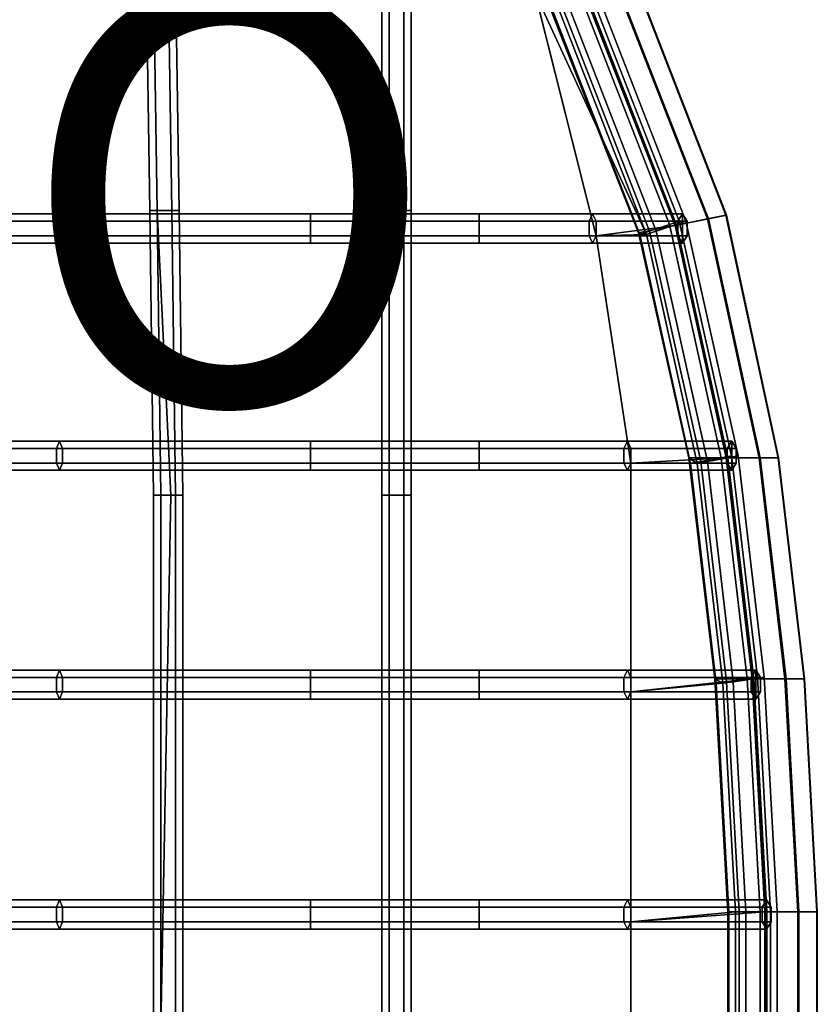
# Model space of a CAD drawing. Units: inches. Extents: x -9.8 to 9.7, y -9.7 to 9.7.
# Drawn here: x 5.9 to 9.7, y 0.1 to 4.8 of the extents above; entities that cross this region are included whole.
import ezdxf

# ---------------------------------------------------------------- set-up
doc = ezdxf.new("R2010")
doc.units = ezdxf.units.IN
doc.header["$MEASUREMENT"] = 0
for name, color, linetype in [('SEAT-COVER', 5, 'Continuous'), ('SEAT-PROD_NO', 7, 'Continuous'), ('SEAT-SEAT', 5, 'Continuous')]:
    doc.layers.add(name, color=color, linetype=linetype)
doc.styles.get("Standard").update_dxf_attribs({"font": 'arial.ttf'})

msp = doc.modelspace()

# ---------------------------------------------------------------- linework, layer by layer
at = {"layer": 'SEAT-COVER'}
for points, invisible_edges in [([(6.2256, 3.8051, 17.7287), (7.2621, 3.8051, 17.823), (6.5073, 6.1962, 17.8035), (6.0436, 4.9039, 17.7621)], 15), ([(8.0703, 3.8051, 17.8249), (7.8634, 4.9739, 17.8803), (6.5073, 6.1962, 17.8035), (7.2621, 3.8051, 17.823)], 15), ([(7.2773, 4.9389, 17.538), (7.8634, 4.9739, 17.5317), (8.0703, 3.8051, 17.4763), (7.2621, 3.8051, 17.4744)], 15), ([(8.3375, 4.9739, 17.4607), (8.632, 3.8051, 17.4175), (8.0703, 3.8051, 17.4763), (7.8634, 4.9739, 17.5317)], 14), ([(8.0703, 3.8051, 17.8249), (8.632, 3.8051, 17.7662), (8.3375, 4.9739, 17.8094), (7.8634, 4.9739, 17.8803)], 13), ([(7.2773, 4.9389, 17.538), (7.2621, 3.8051, 17.4744), (6.2256, 3.8051, 17.3801), (6.0436, 4.9039, 17.4135)], 15), ([(-1.7853, 4.9039, 16.5013), (6.0436, 4.9039, 17.4135), (6.2256, 3.8051, 17.3801), (-1.7853, 3.8051, 16.2021)], 15), ([(6.2256, 3.8051, 17.7287), (6.0436, 4.9039, 17.7621), (-1.7853, 4.9039, 16.8499), (-1.7853, 3.8051, 16.5507)], 15), ([(-1.7853, 2.7151, 15.977), (-1.7853, 3.8051, 16.2021), (6.2256, 3.8051, 17.3801), (6.0436, 2.7151, 17.2856)], 15), ([(6.2256, 3.8051, 17.7287), (-1.7853, 3.8051, 16.5507), (-1.7853, 2.7151, 16.3256), (6.0436, 2.7151, 17.6342)], 15), ([(7.2621, 2.7151, 17.42), (6.0436, 2.7151, 17.2856), (6.2256, 3.8051, 17.3801), (7.2621, 3.8051, 17.4744)], 15), ([(6.2256, 3.8051, 17.7287), (6.0436, 2.7151, 17.6342), (7.2621, 2.7151, 17.7686), (7.2621, 3.8051, 17.823)], 15), ([(7.2621, 2.7151, 17.42), (7.2621, 3.8051, 17.4744), (8.0703, 3.8051, 17.4763), (8.0703, 2.7151, 17.434)], 15), ([(8.0703, 3.8051, 17.8249), (7.2621, 3.8051, 17.823), (7.2621, 2.7151, 17.7686), (8.0703, 2.7151, 17.7827)], 15), ([(8.7987, 2.7151, 17.3355), (8.0703, 2.7151, 17.434), (8.0703, 3.8051, 17.4763), (8.632, 3.8051, 17.4175)], 7), ([(8.0703, 3.8051, 17.8249), (8.0703, 2.7151, 17.7827), (8.7987, 2.7151, 17.6841), (8.632, 3.8051, 17.7662)], 11), ([(-1.7853, 1.6169, 15.82), (-1.7853, 2.7151, 15.977), (6.0436, 2.7151, 17.2856), (6.0436, 1.6169, 17.242)], 15), ([(6.0436, 2.7151, 17.6342), (-1.7853, 2.7151, 16.3256), (-1.7853, 1.6169, 16.1687), (6.0436, 1.6169, 17.5907)], 15), ([(7.2621, 1.6169, 17.3898), (6.0436, 1.6169, 17.242), (6.0436, 2.7151, 17.2856), (7.2621, 2.7151, 17.42)], 15), ([(6.0436, 2.7151, 17.6342), (6.0436, 1.6169, 17.5907), (7.2621, 1.6169, 17.7384), (7.2621, 2.7151, 17.7686)], 15), ([(7.2621, 1.6169, 17.3898), (7.2621, 2.7151, 17.42), (8.0703, 2.7151, 17.434), (8.0703, 1.6169, 17.4056)], 15), ([(8.0703, 2.7151, 17.7827), (7.2621, 2.7151, 17.7686), (7.2621, 1.6169, 17.7384), (8.0703, 1.6169, 17.7542)], 15), ([(8.7987, 1.6169, 17.3368), (8.0703, 1.6169, 17.4056), (8.0703, 2.7151, 17.434), (8.7987, 2.7151, 17.3355)], 7), ([(8.0703, 2.7151, 17.7827), (8.0703, 1.6169, 17.7542), (8.7987, 1.6169, 17.6855), (8.7987, 2.7151, 17.6841)], 11), ([(6.0436, 1.6169, 17.242), (6.0436, 0.5145, 17.212), (-1.7853, 0.5145, 15.747), (-1.7853, 1.6169, 15.82)], 15), ([(-1.7853, 0.5145, 16.0956), (6.0436, 0.5145, 17.5606), (6.0436, 1.6169, 17.5907), (-1.7853, 1.6169, 16.1687)], 15), ([(6.0436, 1.6169, 17.242), (7.2621, 1.6169, 17.3898), (7.2621, 0.5145, 17.3617), (6.0436, 0.5145, 17.212)], 15), ([(7.2621, 0.5145, 17.7104), (7.2621, 1.6169, 17.7384), (6.0436, 1.6169, 17.5907), (6.0436, 0.5145, 17.5606)], 15), ([(8.0703, 1.6169, 17.4056), (8.0703, 0.5145, 17.3789), (7.2621, 0.5145, 17.3617), (7.2621, 1.6169, 17.3898)], 15), ([(7.2621, 0.5145, 17.7104), (8.0703, 0.5145, 17.7275), (8.0703, 1.6169, 17.7542), (7.2621, 1.6169, 17.7384)], 15), ([(8.0703, 1.6169, 17.4056), (8.7987, 1.6169, 17.3368), (8.7987, 0.5145, 17.3079), (8.0703, 0.5145, 17.3789)], 13), ([(8.7987, 0.5145, 17.6565), (8.7987, 1.6169, 17.6855), (8.0703, 1.6169, 17.7542), (8.0703, 0.5145, 17.7275)], 14), ([(-1.7853, 0, 15.747), (-1.7853, 0.5145, 15.747), (6.0436, 0.5145, 17.212), (6.0436, 0, 17.212)], 7), ([(6.0436, 0.5145, 17.5606), (-1.7853, 0.5145, 16.0956), (-1.7853, 0, 16.0956), (6.0436, 0, 17.5606)], 11), ([(7.2621, 0, 17.3617), (6.0436, 0, 17.212), (6.0436, 0.5145, 17.212), (7.2621, 0.5145, 17.3617)], 14), ([(6.0436, 0.5145, 17.5606), (6.0436, 0, 17.5606), (7.2621, 0, 17.7104), (7.2621, 0.5145, 17.7104)], 13), ([(7.2621, 0, 17.3617), (7.2621, 0.5145, 17.3617), (8.0703, 0.5145, 17.3789), (8.0703, 0, 17.3789)], 7), ([(8.0703, 0.5145, 17.7275), (7.2621, 0.5145, 17.7104), (7.2621, 0, 17.7104), (8.0703, 0, 17.7275)], 11), ([(8.7987, 0, 17.3079), (8.0703, 0, 17.3789), (8.0703, 0.5145, 17.3789), (8.7987, 0.5145, 17.3079)], 6), ([(8.0703, 0.5145, 17.7275), (8.0703, 0, 17.7275), (8.7987, 0, 17.6565), (8.7987, 0.5145, 17.6565)], 9)]:
    msp.add_3dface(points, dxfattribs=dict(at, invisible_edges=invisible_edges))
for points in [[(8.8067, 5.0583, 17.497), (8.7203, 5.0291, 17.6594), (9.1651, 3.8858, 17.5763), (9.2545, 3.9037, 17.4139)], [(8.7251, 5.0307, 17.1466), (8.8085, 5.0589, 17.3108), (9.2563, 3.9041, 17.2277), (9.1701, 3.8868, 17.0635)], [(8.8085, 5.0589, 17.3108), (8.8067, 5.0583, 17.497), (9.2545, 3.9037, 17.4139), (9.2563, 3.9041, 17.2277)], [(8.7203, 5.0291, 17.6594), (8.5706, 4.9784, 17.7579), (9.0101, 3.8548, 17.6748), (9.1651, 3.8858, 17.5763)], [(8.5773, 4.9807, 17.045), (8.7251, 5.0307, 17.1466), (9.1701, 3.8868, 17.0635), (9.017, 3.8562, 16.9619)], [(8.3375, 4.9739, 17.8094), (8.632, 3.8051, 17.7662), (9.0101, 3.8548, 17.6748), (8.5706, 4.9784, 17.7579)], [(8.4013, 4.9212, 17.0311), (8.8349, 3.8198, 16.948), (8.8727, 3.8118, 17.3799), (8.3375, 4.9739, 17.4607)], [(8.3375, 4.9739, 17.4607), (8.8727, 3.8118, 17.3799), (8.632, 3.8051, 17.4175), (8.3375, 4.9739, 17.4607)], [(8.4013, 4.9212, 17.0311), (8.5773, 4.9807, 17.045), (9.017, 3.8562, 16.9619), (8.8349, 3.8198, 16.948)], [(9.1651, 3.8858, 17.5763), (9.0101, 3.8548, 17.6748), (9.2548, 2.7407, 17.5944), (9.4129, 2.7407, 17.4959)], [(9.017, 3.8562, 16.9619), (9.1701, 3.8868, 17.0635), (9.418, 2.7407, 16.9831), (9.2619, 2.7407, 16.8816)], [(9.2545, 3.9037, 17.4139), (9.1651, 3.8858, 17.5763), (9.4129, 2.7407, 17.4959), (9.5041, 2.7407, 17.3335)], [(9.1701, 3.8868, 17.0635), (9.2563, 3.9041, 17.2277), (9.506, 2.7407, 17.1473), (9.418, 2.7407, 16.9831)], [(9.2563, 3.9041, 17.2277), (9.2545, 3.9037, 17.4139), (9.5041, 2.7407, 17.3335), (9.506, 2.7407, 17.1473)], [(9.0101, 3.8548, 17.6748), (8.632, 3.8051, 17.7662), (8.7987, 2.7151, 17.6841), (9.2548, 2.7407, 17.5944)], [(8.8349, 3.8198, 16.948), (9.017, 3.8562, 16.9619), (9.2619, 2.7407, 16.8816), (9.0762, 2.7407, 16.8676)], [(8.7987, 2.7151, 17.3355), (8.632, 3.8051, 17.4175), (8.8727, 3.8118, 17.3799), (9.116, 2.7127, 17.2995)], [(9.0762, 2.7407, 16.8676), (9.116, 2.7127, 17.2995), (8.8727, 3.8118, 17.3799), (8.8349, 3.8198, 16.948)], [(9.2548, 2.7407, 17.5944), (8.7987, 2.7151, 17.6841), (8.7987, 1.6169, 17.6855), (9.3795, 1.6802, 17.5313)], [(9.0762, 2.7407, 16.8676), (9.2619, 2.7407, 16.8816), (9.3865, 1.6802, 16.8185), (9.2008, 1.6802, 16.8045)], [(9.0762, 2.7407, 16.8676), (9.2008, 1.6802, 16.8045), (9.2396, 1.6585, 17.2364), (9.116, 2.7127, 17.2995)], [(9.4129, 2.7407, 17.4959), (9.2548, 2.7407, 17.5944), (9.3795, 1.6802, 17.5313), (9.5376, 1.6802, 17.4328)], [(9.2619, 2.7407, 16.8816), (9.418, 2.7407, 16.9831), (9.5426, 1.6802, 16.92), (9.3865, 1.6802, 16.8185)], [(9.5041, 2.7407, 17.3335), (9.4129, 2.7407, 17.4959), (9.5376, 1.6802, 17.4328), (9.6288, 1.6802, 17.2704)], [(9.418, 2.7407, 16.9831), (9.506, 2.7407, 17.1473), (9.6306, 1.6802, 17.0842), (9.5426, 1.6802, 16.92)], [(9.506, 2.7407, 17.1473), (9.5041, 2.7407, 17.3335), (9.6288, 1.6802, 17.2704), (9.6306, 1.6802, 17.0842)], [(8.7987, 1.6169, 17.3368), (8.7987, 2.7151, 17.3355), (9.116, 2.7127, 17.2995), (9.2396, 1.6585, 17.2364)], [(8.7987, 0.5145, 17.6565), (9.4414, 0.5625, 17.4962), (9.3795, 1.6802, 17.5313), (8.7987, 1.6169, 17.6855)], [(9.2396, 1.6585, 17.2364), (9.3, 0.5625, 17.2014), (8.7987, 0.5145, 17.3079), (8.7987, 1.6169, 17.3368)], [(9.2628, 0.5625, 16.7695), (9.2008, 1.6802, 16.8045), (9.3865, 1.6802, 16.8185), (9.4485, 0.5625, 16.7834)], [(9.2628, 0.5625, 16.7695), (9.3, 0.5625, 17.2014), (9.2396, 1.6585, 17.2364), (9.2008, 1.6802, 16.8045)], [(9.5995, 0.5625, 17.3978), (9.5376, 1.6802, 17.4328), (9.3795, 1.6802, 17.5313), (9.4414, 0.5625, 17.4962)], [(9.4485, 0.5625, 16.7834), (9.3865, 1.6802, 16.8185), (9.5426, 1.6802, 16.92), (9.6046, 0.5625, 16.885)], [(9.6907, 0.5625, 17.2354), (9.6288, 1.6802, 17.2704), (9.5376, 1.6802, 17.4328), (9.5995, 0.5625, 17.3978)], [(9.6046, 0.5625, 16.885), (9.5426, 1.6802, 16.92), (9.6306, 1.6802, 17.0842), (9.6926, 0.5625, 17.0491)], [(9.6926, 0.5625, 17.0491), (9.6306, 1.6802, 17.0842), (9.6288, 1.6802, 17.2704), (9.6907, 0.5625, 17.2354)], [(8.7987, 0, 17.3079), (8.7987, 0.5145, 17.3079), (9.3, 0.5625, 17.2014), (9.3, 0, 17.2014)], [(9.4414, 0.5625, 17.4962), (8.7987, 0.5145, 17.6565), (8.7987, 0, 17.6565), (9.4414, 0, 17.4962)], [(9.2628, 0, 16.7695), (9.2628, 0.5625, 16.7695), (9.4485, 0.5625, 16.7834), (9.4485, 0, 16.7834)], [(9.2628, 0.5625, 16.7695), (9.2628, 0, 16.7695), (9.3, 0, 17.2014), (9.3, 0.5625, 17.2014)], [(9.5995, 0, 17.3978), (9.5995, 0.5625, 17.3978), (9.4414, 0.5625, 17.4962), (9.4414, 0, 17.4962)], [(9.4485, 0, 16.7834), (9.4485, 0.5625, 16.7834), (9.6046, 0.5625, 16.885), (9.6046, 0, 16.885)], [(9.6907, 0, 17.2354), (9.6907, 0.5625, 17.2354), (9.5995, 0.5625, 17.3978), (9.5995, 0, 17.3978)], [(9.6046, 0, 16.885), (9.6046, 0.5625, 16.885), (9.6926, 0.5625, 17.0491), (9.6926, 0, 17.0491)], [(9.6926, 0, 17.0491), (9.6926, 0.5625, 17.0491), (9.6907, 0.5625, 17.2354), (9.6907, 0, 17.2354)]]:
    msp.add_3dface(points, dxfattribs=at)
at = {"layer": 'SEAT-SEAT'}
for points in [[(6.4908, 3.9263, 17.1801), (6.5258, 3.9263, 17.2408), (6.5073, 5.1779, 17.3403), (6.4723, 5.1779, 17.2797)], [(6.5258, 3.9263, 17.1195), (6.4908, 3.9263, 17.1801), (6.4723, 5.1779, 17.2797), (6.5073, 5.1779, 17.2191)], [(6.5258, 3.9263, 17.2408), (6.5958, 3.9263, 17.2408), (6.5773, 5.1779, 17.3403), (6.5073, 5.1779, 17.3403)], [(6.5958, 3.9263, 17.1195), (6.5258, 3.9263, 17.1195), (6.5073, 5.1779, 17.2191), (6.5773, 5.1779, 17.2191)], [(6.5958, 3.9263, 17.2408), (6.6308, 3.9263, 17.1801), (6.6123, 5.1779, 17.2797), (6.5773, 5.1779, 17.3403)], [(6.6308, 3.9263, 17.1801), (6.5958, 3.9263, 17.1195), (6.5773, 5.1779, 17.2191), (6.6123, 5.1779, 17.2797)], [(7.6042, 3.9263, 17.2672), (7.6392, 3.9263, 17.3278), (7.6392, 5.1779, 17.4273), (7.6042, 5.1779, 17.3667)], [(7.6392, 3.9263, 17.2066), (7.6042, 3.9263, 17.2672), (7.6042, 5.1779, 17.3667), (7.6392, 5.1779, 17.3061)], [(7.6392, 3.9263, 17.3278), (7.7092, 3.9263, 17.3278), (7.7092, 5.1779, 17.4273), (7.6392, 5.1779, 17.4273)], [(7.7092, 3.9263, 17.2066), (7.6392, 3.9263, 17.2066), (7.6392, 5.1779, 17.3061), (7.7092, 5.1779, 17.3061)], [(7.7092, 3.9263, 17.3278), (7.7442, 3.9263, 17.2672), (7.7442, 5.1779, 17.3667), (7.7092, 5.1779, 17.4273)], [(7.7442, 3.9263, 17.2672), (7.7092, 3.9263, 17.2066), (7.7092, 5.1779, 17.3061), (7.7442, 5.1779, 17.3667)], [(8.454, 4.9435, 17.274), (8.8882, 3.8276, 17.1909), (8.983, 3.8592, 17.1909), (8.5467, 4.9812, 17.274)], [(8.5467, 4.9812, 17.1008), (8.983, 3.8592, 17.0177), (8.8882, 3.8276, 17.0177), (8.454, 4.9435, 17.1008)], [(8.486, 4.9435, 17.5496), (8.9202, 3.8276, 17.4665), (9.0151, 3.8592, 17.4665), (8.5787, 4.9812, 17.5496)], [(8.5787, 4.9812, 17.3764), (9.0151, 3.8592, 17.2933), (8.9202, 3.8276, 17.2933), (8.486, 4.9435, 17.3764)], [(8.5467, 4.9812, 17.274), (8.983, 3.8592, 17.1909), (9.0305, 3.875, 17.1043), (8.593, 5, 17.1874)], [(8.593, 5, 17.1874), (9.0305, 3.875, 17.1043), (8.983, 3.8592, 17.0177), (8.5467, 4.9812, 17.1008)], [(8.5787, 4.9812, 17.5496), (9.0151, 3.8592, 17.4665), (9.0625, 3.875, 17.3799), (8.625, 5, 17.463)], [(8.625, 5, 17.463), (9.0625, 3.875, 17.3799), (9.0151, 3.8592, 17.2933), (8.5787, 4.9812, 17.3764)], [(8.4077, 4.9247, 17.1874), (8.8407, 3.8118, 17.1043), (8.8882, 3.8276, 17.1909), (8.454, 4.9435, 17.274)], [(8.454, 4.9435, 17.1008), (8.8882, 3.8276, 17.0177), (8.8407, 3.8118, 17.1043), (8.4077, 4.9247, 17.1874)], [(8.4397, 4.9247, 17.463), (8.8727, 3.8118, 17.3799), (8.9202, 3.8276, 17.4665), (8.486, 4.9435, 17.5496)], [(8.486, 4.9435, 17.3764), (8.9202, 3.8276, 17.2933), (8.8727, 3.8118, 17.3799), (8.4397, 4.9247, 17.463)], [(6.509, 2.561, 17.1291), (6.5918, 2.561, 17.1897), (6.5258, 3.9263, 17.2408), (6.4908, 3.9263, 17.1801)], [(6.544, 2.561, 17.0685), (6.509, 2.561, 17.1291), (6.4908, 3.9263, 17.1801), (6.5258, 3.9263, 17.1195)], [(6.5918, 2.561, 17.1897), (6.614, 2.561, 17.1897), (6.5958, 3.9263, 17.2408), (6.5258, 3.9263, 17.2408)], [(6.614, 2.561, 17.0685), (6.544, 2.561, 17.0685), (6.5258, 3.9263, 17.1195), (6.5958, 3.9263, 17.1195)], [(6.614, 2.561, 17.1897), (6.649, 2.561, 17.1291), (6.6308, 3.9263, 17.1801), (6.5958, 3.9263, 17.2408)], [(6.649, 2.561, 17.1291), (6.614, 2.561, 17.0685), (6.5958, 3.9263, 17.1195), (6.6308, 3.9263, 17.1801)], [(7.6042, 2.561, 17.2161), (7.6392, 2.561, 17.2768), (7.6392, 3.9263, 17.3278), (7.6042, 3.9263, 17.2672)], [(7.6392, 2.561, 17.1555), (7.6042, 2.561, 17.2161), (7.6042, 3.9263, 17.2672), (7.6392, 3.9263, 17.2066)], [(7.6392, 2.561, 17.2768), (7.7092, 2.561, 17.2768), (7.7092, 3.9263, 17.3278), (7.6392, 3.9263, 17.3278)], [(7.7092, 2.561, 17.1555), (7.6392, 2.561, 17.1555), (7.6392, 3.9263, 17.2066), (7.7092, 3.9263, 17.2066)], [(7.7092, 2.561, 17.2768), (7.7442, 2.561, 17.2161), (7.7442, 3.9263, 17.2672), (7.7092, 3.9263, 17.3278)], [(7.7442, 2.561, 17.2161), (7.7092, 2.561, 17.1555), (7.7092, 3.9263, 17.2066), (7.7442, 3.9263, 17.2672)], [(6.2399, 3.9101, 17.3212), (-1.7744, 3.9101, 16.1425), (-1.7853, 3.8751, 16.2021), (6.2256, 3.8751, 17.3801)], [(6.2256, 3.8751, 17.3801), (-1.7853, 3.8751, 16.2021), (-1.7853, 3.8051, 16.2021), (6.2256, 3.8051, 17.3801)], [(6.2543, 3.8751, 17.2623), (-1.7635, 3.8751, 16.0828), (-1.7744, 3.9101, 16.1425), (6.2399, 3.9101, 17.3212)], [(6.2543, 3.8051, 17.2623), (-1.7635, 3.8051, 16.0828), (-1.7635, 3.8751, 16.0828), (6.2543, 3.8751, 17.2623)], [(7.2621, 3.9101, 17.4138), (6.2399, 3.9101, 17.3212), (6.2256, 3.8751, 17.3801), (7.2621, 3.8751, 17.4744)], [(7.2621, 3.8751, 17.4744), (6.2256, 3.8751, 17.3801), (6.2256, 3.8051, 17.3801), (7.2621, 3.8051, 17.4744)], [(7.2621, 3.8751, 17.3532), (6.2543, 3.8751, 17.2623), (6.2399, 3.9101, 17.3212), (7.2621, 3.9101, 17.4138)], [(7.2621, 3.8051, 17.3532), (6.2543, 3.8051, 17.2623), (6.2543, 3.8751, 17.2623), (7.2621, 3.8751, 17.3532)], [(8.0703, 3.9101, 17.4157), (7.2621, 3.9101, 17.4138), (7.2621, 3.8751, 17.4744), (8.0703, 3.8751, 17.4763)], [(8.0703, 3.8751, 17.3551), (7.2621, 3.8751, 17.3532), (7.2621, 3.9101, 17.4138), (8.0703, 3.9101, 17.4157)], [(8.0703, 3.8751, 17.4763), (7.2621, 3.8751, 17.4744), (7.2621, 3.8051, 17.4744), (8.0703, 3.8051, 17.4763)], [(8.0703, 3.8051, 17.3551), (7.2621, 3.8051, 17.3532), (7.2621, 3.8751, 17.3532), (8.0703, 3.8751, 17.3551)], [(8.6147, 3.9101, 17.3594), (8.0703, 3.9101, 17.4157), (8.0703, 3.8751, 17.4763), (8.632, 3.8751, 17.4175)], [(8.5975, 3.8751, 17.3013), (8.0703, 3.8751, 17.3551), (8.0703, 3.9101, 17.4157), (8.6147, 3.9101, 17.3594)], [(8.632, 3.8751, 17.4175), (8.0703, 3.8751, 17.4763), (8.0703, 3.8051, 17.4763), (8.632, 3.8051, 17.4175)], [(8.5975, 3.8051, 17.3013), (8.0703, 3.8051, 17.3551), (8.0703, 3.8751, 17.3551), (8.5975, 3.8751, 17.3013)], [(9.0242, 3.8751, 17.1917), (8.5975, 3.8751, 17.3013), (8.6147, 3.9101, 17.3594), (9.046, 3.9101, 17.2482)], [(9.0242, 3.8051, 17.1917), (8.5975, 3.8051, 17.3013), (8.5975, 3.8751, 17.3013), (9.0242, 3.8751, 17.1917)], [(9.046, 3.9101, 17.2482), (8.6147, 3.9101, 17.3594), (8.632, 3.8751, 17.4175), (9.0678, 3.8751, 17.3048)], [(9.0678, 3.8751, 17.3048), (8.632, 3.8751, 17.4175), (8.632, 3.8051, 17.4175), (9.0678, 3.8051, 17.3048)], [(8.983, 3.8592, 17.1909), (9.2314, 2.7407, 17.1106), (9.2805, 2.75, 17.024), (9.0305, 3.875, 17.1043)], [(9.0305, 3.875, 17.1043), (9.2805, 2.75, 17.024), (9.2314, 2.7407, 16.9374), (8.983, 3.8592, 17.0177)], [(9.0151, 3.8592, 17.4665), (9.2634, 2.7407, 17.3861), (9.3125, 2.75, 17.2995), (9.0625, 3.875, 17.3799)], [(9.0625, 3.875, 17.3799), (9.3125, 2.75, 17.2995), (9.2634, 2.7407, 17.2129), (9.0151, 3.8592, 17.2933)], [(9.046, 3.7701, 17.2482), (9.0242, 3.8051, 17.1917), (9.0242, 3.8751, 17.1917), (9.046, 3.9101, 17.2482)], [(9.046, 3.7701, 17.2482), (9.046, 3.9101, 17.2482), (9.0678, 3.8751, 17.3048), (9.0678, 3.8051, 17.3048)], [(8.8407, 3.8118, 17.1043), (9.084, 2.7127, 17.024), (9.1331, 2.722, 17.1106), (8.8882, 3.8276, 17.1909)], [(8.8882, 3.8276, 17.0177), (9.1331, 2.722, 16.9374), (9.084, 2.7127, 17.024), (8.8407, 3.8118, 17.1043)], [(8.8727, 3.8118, 17.3799), (9.116, 2.7127, 17.2995), (9.1651, 2.722, 17.3861), (8.9202, 3.8276, 17.4665)], [(8.9202, 3.8276, 17.2933), (9.1651, 2.722, 17.2129), (9.116, 2.7127, 17.2995), (8.8727, 3.8118, 17.3799)], [(8.8882, 3.8276, 17.1909), (9.1331, 2.722, 17.1106), (9.2314, 2.7407, 17.1106), (8.983, 3.8592, 17.1909)], [(8.983, 3.8592, 17.0177), (9.2314, 2.7407, 16.9374), (9.1331, 2.722, 16.9374), (8.8882, 3.8276, 17.0177)], [(8.9202, 3.8276, 17.4665), (9.1651, 2.722, 17.3861), (9.2634, 2.7407, 17.3861), (9.0151, 3.8592, 17.4665)], [(9.0151, 3.8592, 17.2933), (9.2634, 2.7407, 17.2129), (9.1651, 2.722, 17.2129), (8.9202, 3.8276, 17.2933)], [(6.2256, 3.8051, 17.3801), (-1.7853, 3.8051, 16.2021), (-1.7744, 3.7701, 16.1425), (6.2399, 3.7701, 17.3212)], [(6.2399, 3.7701, 17.3212), (-1.7744, 3.7701, 16.1425), (-1.7635, 3.8051, 16.0828), (6.2543, 3.8051, 17.2623)], [(7.2621, 3.8051, 17.4744), (6.2256, 3.8051, 17.3801), (6.2399, 3.7701, 17.3212), (7.2621, 3.7701, 17.4138)], [(7.2621, 3.7701, 17.4138), (6.2399, 3.7701, 17.3212), (6.2543, 3.8051, 17.2623), (7.2621, 3.8051, 17.3532)], [(8.0703, 3.8051, 17.4763), (7.2621, 3.8051, 17.4744), (7.2621, 3.7701, 17.4138), (8.0703, 3.7701, 17.4157)], [(8.0703, 3.7701, 17.4157), (7.2621, 3.7701, 17.4138), (7.2621, 3.8051, 17.3532), (8.0703, 3.8051, 17.3551)], [(8.632, 3.8051, 17.4175), (8.0703, 3.8051, 17.4763), (8.0703, 3.7701, 17.4157), (8.6147, 3.7701, 17.3594)], [(8.6147, 3.7701, 17.3594), (8.0703, 3.7701, 17.4157), (8.0703, 3.8051, 17.3551), (8.5975, 3.8051, 17.3013)], [(9.046, 3.7701, 17.2482), (8.6147, 3.7701, 17.3594), (8.5975, 3.8051, 17.3013), (9.0242, 3.8051, 17.1917)], [(9.0678, 3.8051, 17.3048), (8.632, 3.8051, 17.4175), (8.6147, 3.7701, 17.3594), (9.046, 3.7701, 17.2482)], [(6.058, 2.8201, 17.2267), (-1.7744, 2.8201, 15.9173), (-1.7853, 2.7851, 15.977), (6.0436, 2.7851, 17.2856)], [(6.0724, 2.7851, 17.1678), (-1.7635, 2.7851, 15.8577), (-1.7744, 2.8201, 15.9173), (6.058, 2.8201, 17.2267)], [(7.2621, 2.8201, 17.3594), (6.058, 2.8201, 17.2267), (6.0436, 2.7851, 17.2856), (7.2621, 2.7851, 17.42)], [(7.2621, 2.7851, 17.2987), (6.0724, 2.7851, 17.1678), (6.058, 2.8201, 17.2267), (7.2621, 2.8201, 17.3594)], [(8.0703, 2.8201, 17.3734), (7.2621, 2.8201, 17.3594), (7.2621, 2.7851, 17.42), (8.0703, 2.7851, 17.434)], [(8.0703, 2.7851, 17.3128), (7.2621, 2.7851, 17.2987), (7.2621, 2.8201, 17.3594), (8.0703, 2.8201, 17.3734)], [(8.7815, 2.8201, 17.2774), (8.0703, 2.8201, 17.3734), (8.0703, 2.7851, 17.434), (8.7987, 2.7851, 17.3355)], [(8.7642, 2.7851, 17.2193), (8.0703, 2.7851, 17.3128), (8.0703, 2.8201, 17.3734), (8.7815, 2.8201, 17.2774)], [(9.2602, 2.7851, 17.1041), (8.7642, 2.7851, 17.2193), (8.7815, 2.8201, 17.2774), (9.282, 2.8201, 17.1607)], [(9.282, 2.8201, 17.1607), (8.7815, 2.8201, 17.2774), (8.7987, 2.7851, 17.3355), (9.3038, 2.7851, 17.2172)], [(9.282, 2.6801, 17.1607), (9.2602, 2.7151, 17.1041), (9.2602, 2.7851, 17.1041), (9.282, 2.8201, 17.1607)], [(9.282, 2.6801, 17.1607), (9.282, 2.8201, 17.1607), (9.3038, 2.7851, 17.2172), (9.3038, 2.7151, 17.2172)], [(6.0436, 2.7851, 17.2856), (-1.7853, 2.7851, 15.977), (-1.7853, 2.7151, 15.977), (6.0436, 2.7151, 17.2856)], [(6.0724, 2.7151, 17.1678), (-1.7635, 2.7151, 15.8577), (-1.7635, 2.7851, 15.8577), (6.0724, 2.7851, 17.1678)], [(7.2621, 2.7851, 17.42), (6.0436, 2.7851, 17.2856), (6.0436, 2.7151, 17.2856), (7.2621, 2.7151, 17.42)], [(7.2621, 2.7151, 17.2987), (6.0724, 2.7151, 17.1678), (6.0724, 2.7851, 17.1678), (7.2621, 2.7851, 17.2987)], [(8.0703, 2.7851, 17.434), (7.2621, 2.7851, 17.42), (7.2621, 2.7151, 17.42), (8.0703, 2.7151, 17.434)], [(8.0703, 2.7151, 17.3128), (7.2621, 2.7151, 17.2987), (7.2621, 2.7851, 17.2987), (8.0703, 2.7851, 17.3128)], [(8.7987, 2.7851, 17.3355), (8.0703, 2.7851, 17.434), (8.0703, 2.7151, 17.434), (8.7987, 2.7151, 17.3355)], [(8.7642, 2.7151, 17.2193), (8.0703, 2.7151, 17.3128), (8.0703, 2.7851, 17.3128), (8.7642, 2.7851, 17.2193)], [(9.2602, 2.7151, 17.1041), (8.7642, 2.7151, 17.2193), (8.7642, 2.7851, 17.2193), (9.2602, 2.7851, 17.1041)], [(9.3038, 2.7851, 17.2172), (8.7987, 2.7851, 17.3355), (8.7987, 2.7151, 17.3355), (9.3038, 2.7151, 17.2172)], [(9.2314, 2.7407, 17.1106), (9.1331, 2.722, 17.1106), (9.2571, 1.6657, 17.0475), (9.356, 1.6802, 17.0475)], [(9.1331, 2.722, 16.9374), (9.2314, 2.7407, 16.9374), (9.356, 1.6802, 16.8743), (9.2571, 1.6657, 16.8743)], [(9.2634, 2.7407, 17.3861), (9.1651, 2.722, 17.3861), (9.2891, 1.6657, 17.323), (9.388, 1.6802, 17.323)], [(9.1651, 2.722, 17.2129), (9.2634, 2.7407, 17.2129), (9.388, 1.6802, 17.1498), (9.2891, 1.6657, 17.1498)], [(9.2805, 2.75, 17.024), (9.2314, 2.7407, 17.1106), (9.356, 1.6802, 17.0475), (9.4055, 1.6875, 16.9609)], [(9.2314, 2.7407, 16.9374), (9.2805, 2.75, 17.024), (9.4055, 1.6875, 16.9609), (9.356, 1.6802, 16.8743)], [(9.3125, 2.75, 17.2995), (9.2634, 2.7407, 17.3861), (9.388, 1.6802, 17.323), (9.4375, 1.6875, 17.2364)], [(9.2634, 2.7407, 17.2129), (9.3125, 2.75, 17.2995), (9.4375, 1.6875, 17.2364), (9.388, 1.6802, 17.1498)], [(6.0436, 2.7151, 17.2856), (-1.7853, 2.7151, 15.977), (-1.7744, 2.6801, 15.9173), (6.058, 2.6801, 17.2267)], [(6.058, 2.6801, 17.2267), (-1.7744, 2.6801, 15.9173), (-1.7635, 2.7151, 15.8577), (6.0724, 2.7151, 17.1678)], [(7.2621, 2.7151, 17.42), (6.0436, 2.7151, 17.2856), (6.058, 2.6801, 17.2267), (7.2621, 2.6801, 17.3594)], [(7.2621, 2.6801, 17.3594), (6.058, 2.6801, 17.2267), (6.0724, 2.7151, 17.1678), (7.2621, 2.7151, 17.2987)], [(8.0703, 2.7151, 17.434), (7.2621, 2.7151, 17.42), (7.2621, 2.6801, 17.3594), (8.0703, 2.6801, 17.3734)], [(8.0703, 2.6801, 17.3734), (7.2621, 2.6801, 17.3594), (7.2621, 2.7151, 17.2987), (8.0703, 2.7151, 17.3128)], [(8.7987, 2.7151, 17.3355), (8.0703, 2.7151, 17.434), (8.0703, 2.6801, 17.3734), (8.7815, 2.6801, 17.2774)], [(8.7815, 2.6801, 17.2774), (8.0703, 2.6801, 17.3734), (8.0703, 2.7151, 17.3128), (8.7642, 2.7151, 17.2193)], [(9.282, 2.6801, 17.1607), (8.7815, 2.6801, 17.2774), (8.7642, 2.7151, 17.2193), (9.2602, 2.7151, 17.1041)], [(9.3038, 2.7151, 17.2172), (8.7987, 2.7151, 17.3355), (8.7815, 2.6801, 17.2774), (9.282, 2.6801, 17.1607)], [(9.1331, 2.722, 17.1106), (9.084, 2.7127, 17.024), (9.2076, 1.6585, 16.9609), (9.2571, 1.6657, 17.0475)], [(9.084, 2.7127, 17.024), (9.1331, 2.722, 16.9374), (9.2571, 1.6657, 16.8743), (9.2076, 1.6585, 16.9609)], [(9.1651, 2.722, 17.3861), (9.116, 2.7127, 17.2995), (9.2396, 1.6585, 17.2364), (9.2891, 1.6657, 17.323)], [(9.116, 2.7127, 17.2995), (9.1651, 2.722, 17.2129), (9.2891, 1.6657, 17.1498), (9.2396, 1.6585, 17.2364)], [(6.509, 0, 17.0879), (6.544, 0, 17.1485), (6.5918, 2.561, 17.1897), (6.509, 2.561, 17.1291)], [(6.544, 0, 17.0273), (6.509, 0, 17.0879), (6.509, 2.561, 17.1291), (6.544, 2.561, 17.0685)], [(6.544, 0, 17.1485), (6.614, 0, 17.1485), (6.614, 2.561, 17.1897), (6.5918, 2.561, 17.1897)], [(6.614, 0, 17.0273), (6.544, 0, 17.0273), (6.544, 2.561, 17.0685), (6.614, 2.561, 17.0685)], [(6.614, 0, 17.1485), (6.649, 0, 17.0879), (6.649, 2.561, 17.1291), (6.614, 2.561, 17.1897)], [(6.649, 0, 17.0879), (6.614, 0, 17.0273), (6.614, 2.561, 17.0685), (6.649, 2.561, 17.1291)], [(7.6042, 0, 17.1749), (7.6392, 0, 17.2355), (7.6392, 2.561, 17.2768), (7.6042, 2.561, 17.2161)], [(7.6392, 0, 17.1143), (7.6042, 0, 17.1749), (7.6042, 2.561, 17.2161), (7.6392, 2.561, 17.1555)], [(7.6392, 0, 17.2355), (7.7092, 0, 17.2355), (7.7092, 2.561, 17.2768), (7.6392, 2.561, 17.2768)], [(7.7092, 0, 17.1143), (7.6392, 0, 17.1143), (7.6392, 2.561, 17.1555), (7.7092, 2.561, 17.1555)], [(7.7092, 0, 17.2355), (7.7442, 0, 17.1749), (7.7442, 2.561, 17.2161), (7.7092, 2.561, 17.2768)], [(7.7442, 0, 17.1749), (7.7092, 0, 17.1143), (7.7092, 2.561, 17.1555), (7.7442, 2.561, 17.2161)], [(6.058, 1.7219, 17.1832), (-1.7744, 1.7219, 15.7604), (-1.7853, 1.6869, 15.82), (6.0436, 1.6869, 17.242)], [(6.0724, 1.6869, 17.1243), (-1.7635, 1.6869, 15.7008), (-1.7744, 1.7219, 15.7604), (6.058, 1.7219, 17.1832)], [(7.2621, 1.7219, 17.3292), (6.058, 1.7219, 17.1832), (6.0436, 1.6869, 17.242), (7.2621, 1.6869, 17.3898)], [(7.2621, 1.6869, 17.2686), (6.0724, 1.6869, 17.1243), (6.058, 1.7219, 17.1832), (7.2621, 1.7219, 17.3292)], [(8.0703, 1.7219, 17.345), (7.2621, 1.7219, 17.3292), (7.2621, 1.6869, 17.3898), (8.0703, 1.6869, 17.4056)], [(8.0703, 1.6869, 17.2843), (7.2621, 1.6869, 17.2686), (7.2621, 1.7219, 17.3292), (8.0703, 1.7219, 17.345)], [(8.7815, 1.7219, 17.2787), (8.0703, 1.7219, 17.345), (8.0703, 1.6869, 17.4056), (8.7987, 1.6869, 17.3368)], [(8.7642, 1.6869, 17.2206), (8.0703, 1.6869, 17.2843), (8.0703, 1.7219, 17.345), (8.7815, 1.7219, 17.2787)], [(9.3761, 1.6869, 17.0485), (8.7642, 1.6869, 17.2206), (8.7815, 1.7219, 17.2787), (9.3979, 1.7219, 17.1051)], [(9.3979, 1.7219, 17.1051), (8.7815, 1.7219, 17.2787), (8.7987, 1.6869, 17.3368), (9.4197, 1.6869, 17.1617)], [(9.3979, 1.5819, 17.1051), (9.3761, 1.6169, 17.0485), (9.3761, 1.6869, 17.0485), (9.3979, 1.7219, 17.1051)], [(9.3979, 1.5819, 17.1051), (9.3979, 1.7219, 17.1051), (9.4197, 1.6869, 17.1617), (9.4197, 1.6169, 17.1617)], [(6.0436, 1.6869, 17.242), (-1.7853, 1.6869, 15.82), (-1.7853, 1.6169, 15.82), (6.0436, 1.6169, 17.242)], [(6.0724, 1.6169, 17.1243), (-1.7635, 1.6169, 15.7008), (-1.7635, 1.6869, 15.7008), (6.0724, 1.6869, 17.1243)], [(7.2621, 1.6869, 17.3898), (6.0436, 1.6869, 17.242), (6.0436, 1.6169, 17.242), (7.2621, 1.6169, 17.3898)], [(7.2621, 1.6169, 17.2686), (6.0724, 1.6169, 17.1243), (6.0724, 1.6869, 17.1243), (7.2621, 1.6869, 17.2686)], [(8.0703, 1.6869, 17.4056), (7.2621, 1.6869, 17.3898), (7.2621, 1.6169, 17.3898), (8.0703, 1.6169, 17.4056)], [(8.0703, 1.6169, 17.2843), (7.2621, 1.6169, 17.2686), (7.2621, 1.6869, 17.2686), (8.0703, 1.6869, 17.2843)], [(8.7987, 1.6869, 17.3368), (8.0703, 1.6869, 17.4056), (8.0703, 1.6169, 17.4056), (8.7987, 1.6169, 17.3368)], [(8.7642, 1.6169, 17.2206), (8.0703, 1.6169, 17.2843), (8.0703, 1.6869, 17.2843), (8.7642, 1.6869, 17.2206)], [(9.3761, 1.6169, 17.0485), (8.7642, 1.6169, 17.2206), (8.7642, 1.6869, 17.2206), (9.3761, 1.6869, 17.0485)], [(9.4197, 1.6869, 17.1617), (8.7987, 1.6869, 17.3368), (8.7987, 1.6169, 17.3368), (9.4197, 1.6169, 17.1617)], [(9.2571, 1.6657, 17.0475), (9.2076, 1.6585, 16.9609), (9.268, 0.5625, 16.9258), (9.318, 0.5625, 17.0124)], [(9.2076, 1.6585, 16.9609), (9.2571, 1.6657, 16.8743), (9.318, 0.5625, 16.8392), (9.268, 0.5625, 16.9258)], [(9.2891, 1.6657, 17.323), (9.2396, 1.6585, 17.2364), (9.3, 0.5625, 17.2014), (9.35, 0.5625, 17.288)], [(9.2396, 1.6585, 17.2364), (9.2891, 1.6657, 17.1498), (9.35, 0.5625, 17.1148), (9.3, 0.5625, 17.2014)], [(9.356, 1.6802, 17.0475), (9.2571, 1.6657, 17.0475), (9.318, 0.5625, 17.0124), (9.418, 0.5625, 17.0124)], [(9.2571, 1.6657, 16.8743), (9.356, 1.6802, 16.8743), (9.418, 0.5625, 16.8392), (9.318, 0.5625, 16.8392)], [(9.388, 1.6802, 17.323), (9.2891, 1.6657, 17.323), (9.35, 0.5625, 17.288), (9.45, 0.5625, 17.288)], [(9.2891, 1.6657, 17.1498), (9.388, 1.6802, 17.1498), (9.45, 0.5625, 17.1148), (9.35, 0.5625, 17.1148)], [(9.4055, 1.6875, 16.9609), (9.356, 1.6802, 17.0475), (9.418, 0.5625, 17.0124), (9.468, 0.5625, 16.9258)], [(9.356, 1.6802, 16.8743), (9.4055, 1.6875, 16.9609), (9.468, 0.5625, 16.9258), (9.418, 0.5625, 16.8392)], [(9.4375, 1.6875, 17.2364), (9.388, 1.6802, 17.323), (9.45, 0.5625, 17.288), (9.5, 0.5625, 17.2014)], [(9.388, 1.6802, 17.1498), (9.4375, 1.6875, 17.2364), (9.5, 0.5625, 17.2014), (9.45, 0.5625, 17.1148)], [(6.0436, 1.6169, 17.242), (-1.7853, 1.6169, 15.82), (-1.7744, 1.5819, 15.7604), (6.058, 1.5819, 17.1832)], [(6.058, 1.5819, 17.1832), (-1.7744, 1.5819, 15.7604), (-1.7635, 1.6169, 15.7008), (6.0724, 1.6169, 17.1243)], [(7.2621, 1.6169, 17.3898), (6.0436, 1.6169, 17.242), (6.058, 1.5819, 17.1832), (7.2621, 1.5819, 17.3292)], [(7.2621, 1.5819, 17.3292), (6.058, 1.5819, 17.1832), (6.0724, 1.6169, 17.1243), (7.2621, 1.6169, 17.2686)], [(8.0703, 1.6169, 17.4056), (7.2621, 1.6169, 17.3898), (7.2621, 1.5819, 17.3292), (8.0703, 1.5819, 17.345)], [(8.0703, 1.5819, 17.345), (7.2621, 1.5819, 17.3292), (7.2621, 1.6169, 17.2686), (8.0703, 1.6169, 17.2843)], [(8.7987, 1.6169, 17.3368), (8.0703, 1.6169, 17.4056), (8.0703, 1.5819, 17.345), (8.7815, 1.5819, 17.2787)], [(8.7815, 1.5819, 17.2787), (8.0703, 1.5819, 17.345), (8.0703, 1.6169, 17.2843), (8.7642, 1.6169, 17.2206)], [(9.3979, 1.5819, 17.1051), (8.7815, 1.5819, 17.2787), (8.7642, 1.6169, 17.2206), (9.3761, 1.6169, 17.0485)], [(9.4197, 1.6169, 17.1617), (8.7987, 1.6169, 17.3368), (8.7815, 1.5819, 17.2787), (9.3979, 1.5819, 17.1051)], [(6.058, 0.6195, 17.1531), (-1.7744, 0.6195, 15.6873), (-1.7853, 0.5845, 15.747), (6.0436, 0.5845, 17.212)], [(6.0724, 0.5845, 17.0942), (-1.7635, 0.5845, 15.6277), (-1.7744, 0.6195, 15.6873), (6.058, 0.6195, 17.1531)], [(7.2621, 0.6195, 17.3011), (6.058, 0.6195, 17.1531), (6.0436, 0.5845, 17.212), (7.2621, 0.5845, 17.3617)], [(7.2621, 0.5845, 17.2405), (6.0724, 0.5845, 17.0942), (6.058, 0.6195, 17.1531), (7.2621, 0.6195, 17.3011)], [(8.0703, 0.6195, 17.3182), (7.2621, 0.6195, 17.3011), (7.2621, 0.5845, 17.3617), (8.0703, 0.5845, 17.3789)], [(8.0703, 0.5845, 17.2576), (7.2621, 0.5845, 17.2405), (7.2621, 0.6195, 17.3011), (8.0703, 0.6195, 17.3182)], [(8.7815, 0.6195, 17.2498), (8.0703, 0.6195, 17.3182), (8.0703, 0.5845, 17.3789), (8.7987, 0.5845, 17.3079)], [(8.7642, 0.5845, 17.1917), (8.0703, 0.5845, 17.2576), (8.0703, 0.6195, 17.3182), (8.7815, 0.6195, 17.2498)], [(9.4276, 0.5845, 17.012), (8.7642, 0.5845, 17.1917), (8.7815, 0.6195, 17.2498), (9.4494, 0.6195, 17.0686)], [(9.4494, 0.6195, 17.0686), (8.7815, 0.6195, 17.2498), (8.7987, 0.5845, 17.3079), (9.4712, 0.5845, 17.1252)], [(9.4494, 0.4795, 17.0686), (9.4276, 0.5145, 17.012), (9.4276, 0.5845, 17.012), (9.4494, 0.6195, 17.0686)], [(9.4494, 0.4795, 17.0686), (9.4494, 0.6195, 17.0686), (9.4712, 0.5845, 17.1252), (9.4712, 0.5145, 17.1252)], [(6.0436, 0.5845, 17.212), (-1.7853, 0.5845, 15.747), (-1.7853, 0.5145, 15.747), (6.0436, 0.5145, 17.212)], [(6.0724, 0.5145, 17.0942), (-1.7635, 0.5145, 15.6277), (-1.7635, 0.5845, 15.6277), (6.0724, 0.5845, 17.0942)], [(7.2621, 0.5845, 17.3617), (6.0436, 0.5845, 17.212), (6.0436, 0.5145, 17.212), (7.2621, 0.5145, 17.3617)], [(7.2621, 0.5145, 17.2405), (6.0724, 0.5145, 17.0942), (6.0724, 0.5845, 17.0942), (7.2621, 0.5845, 17.2405)], [(8.0703, 0.5845, 17.3789), (7.2621, 0.5845, 17.3617), (7.2621, 0.5145, 17.3617), (8.0703, 0.5145, 17.3789)], [(8.0703, 0.5145, 17.2576), (7.2621, 0.5145, 17.2405), (7.2621, 0.5845, 17.2405), (8.0703, 0.5845, 17.2576)], [(8.7987, 0.5845, 17.3079), (8.0703, 0.5845, 17.3789), (8.0703, 0.5145, 17.3789), (8.7987, 0.5145, 17.3079)], [(8.7642, 0.5145, 17.1917), (8.0703, 0.5145, 17.2576), (8.0703, 0.5845, 17.2576), (8.7642, 0.5845, 17.1917)], [(9.4276, 0.5145, 17.012), (8.7642, 0.5145, 17.1917), (8.7642, 0.5845, 17.1917), (9.4276, 0.5845, 17.012)], [(9.4712, 0.5845, 17.1252), (8.7987, 0.5845, 17.3079), (8.7987, 0.5145, 17.3079), (9.4712, 0.5145, 17.1252)], [(9.318, 0.5625, 17.0124), (9.268, 0.5625, 16.9258), (9.268, 0, 16.9258), (9.318, 0, 17.0124)], [(9.268, 0.5625, 16.9258), (9.318, 0.5625, 16.8392), (9.318, 0, 16.8392), (9.268, 0, 16.9258)], [(9.35, 0.5625, 17.288), (9.3, 0.5625, 17.2014), (9.3, 0, 17.2014), (9.35, 0, 17.288)], [(9.3, 0.5625, 17.2014), (9.35, 0.5625, 17.1148), (9.35, 0, 17.1148), (9.3, 0, 17.2014)], [(9.418, 0.5625, 17.0124), (9.318, 0.5625, 17.0124), (9.318, 0, 17.0124), (9.418, 0, 17.0124)], [(9.318, 0.5625, 16.8392), (9.418, 0.5625, 16.8392), (9.418, 0, 16.8392), (9.318, 0, 16.8392)], [(9.45, 0.5625, 17.288), (9.35, 0.5625, 17.288), (9.35, 0, 17.288), (9.45, 0, 17.288)], [(9.35, 0.5625, 17.1148), (9.45, 0.5625, 17.1148), (9.45, 0, 17.1148), (9.35, 0, 17.1148)], [(9.468, 0.5625, 16.9258), (9.418, 0.5625, 17.0124), (9.418, 0, 17.0124), (9.468, 0, 16.9258)], [(9.418, 0.5625, 16.8392), (9.468, 0.5625, 16.9258), (9.468, 0, 16.9258), (9.418, 0, 16.8392)], [(9.5, 0.5625, 17.2014), (9.45, 0.5625, 17.288), (9.45, 0, 17.288), (9.5, 0, 17.2014)], [(9.45, 0.5625, 17.1148), (9.5, 0.5625, 17.2014), (9.5, 0, 17.2014), (9.45, 0, 17.1148)], [(6.0436, 0.5145, 17.212), (-1.7853, 0.5145, 15.747), (-1.7744, 0.4795, 15.6873), (6.058, 0.4795, 17.1531)], [(6.058, 0.4795, 17.1531), (-1.7744, 0.4795, 15.6873), (-1.7635, 0.5145, 15.6277), (6.0724, 0.5145, 17.0942)], [(7.2621, 0.5145, 17.3617), (6.0436, 0.5145, 17.212), (6.058, 0.4795, 17.1531), (7.2621, 0.4795, 17.3011)], [(7.2621, 0.4795, 17.3011), (6.058, 0.4795, 17.1531), (6.0724, 0.5145, 17.0942), (7.2621, 0.5145, 17.2405)], [(8.0703, 0.5145, 17.3789), (7.2621, 0.5145, 17.3617), (7.2621, 0.4795, 17.3011), (8.0703, 0.4795, 17.3182)], [(8.0703, 0.4795, 17.3182), (7.2621, 0.4795, 17.3011), (7.2621, 0.5145, 17.2405), (8.0703, 0.5145, 17.2576)], [(8.7987, 0.5145, 17.3079), (8.0703, 0.5145, 17.3789), (8.0703, 0.4795, 17.3182), (8.7815, 0.4795, 17.2498)], [(8.7815, 0.4795, 17.2498), (8.0703, 0.4795, 17.3182), (8.0703, 0.5145, 17.2576), (8.7642, 0.5145, 17.1917)], [(9.4494, 0.4795, 17.0686), (8.7815, 0.4795, 17.2498), (8.7642, 0.5145, 17.1917), (9.4276, 0.5145, 17.012)], [(9.4712, 0.5145, 17.1252), (8.7987, 0.5145, 17.3079), (8.7815, 0.4795, 17.2498), (9.4494, 0.4795, 17.0686)]]:
    msp.add_3dface(points, dxfattribs=at)

# ---------------------------------------------------------------- texts
at = {"layer": 'SEAT-PROD_NO', "flags": 8}
msp.add_attdef('PROD_NO', (-5, 3), 'DKX.2', height=2, dxfattribs=at)

doc.saveas('drawing.dxf')
